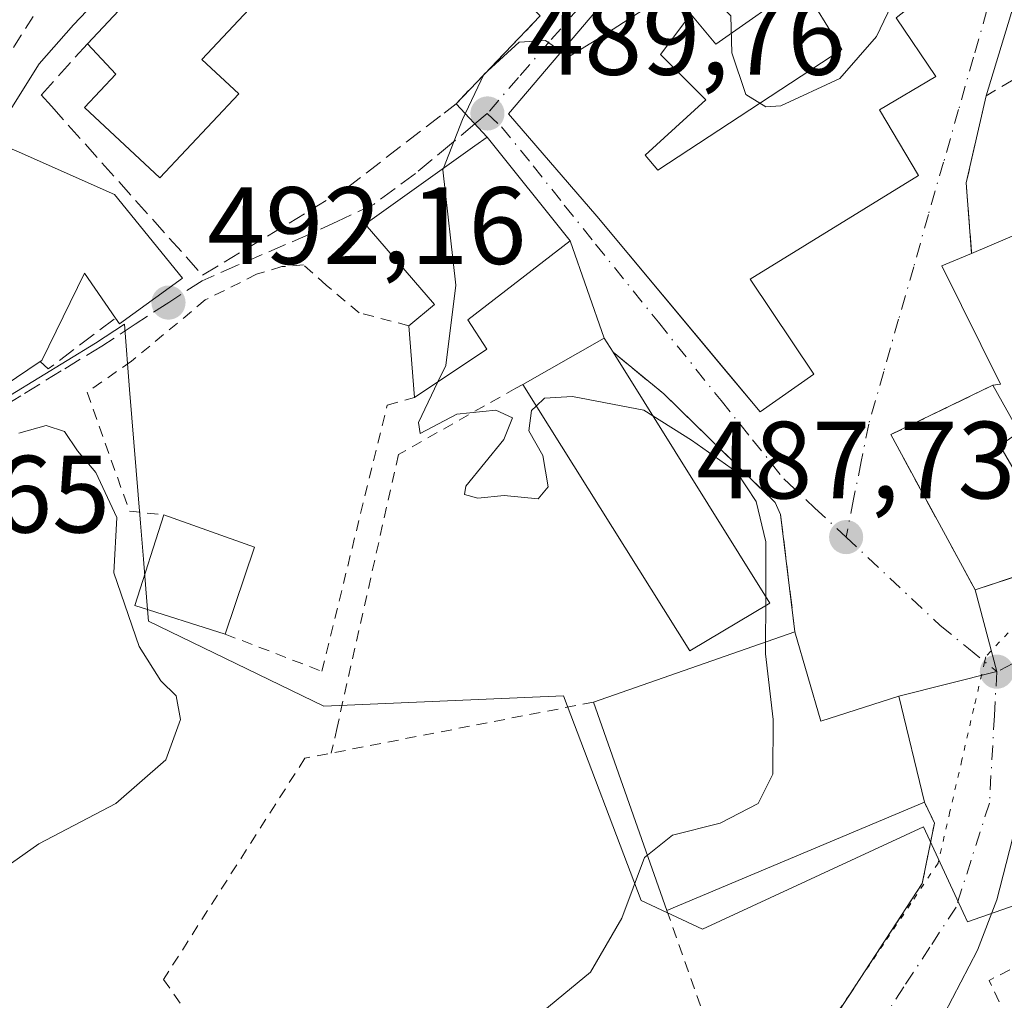
# Model space of a CAD drawing. Units: metres. Extents: x 614117 to 617582, y 4738630 to 4741001.
# Drawn here: x 614802 to 614892, y 4739312 to 4739401 of the extents above; entities that cross this region are included whole.
import ezdxf

# ---------------------------------------------------------------- set-up
doc = ezdxf.new("R2010")
doc.units = ezdxf.units.M
doc.header["$MEASUREMENT"] = 0
for name, pattern in [('DGN Style 2', [1.6480167562047852, 0.988810053722871, -0.6592067024819142]), ('DGN Style 3', [2.307223458686699, 1.648016756204785, -0.6592067024819142]), ('DGN Style 4', [2.6384748266838614, 1.318413404963828, -0.6592067024819142, 0.001648016756204785, -0.6592067024819142]), ('DGN Style 5', [1.1536117293433497, 0.4944050268614355, -0.6592067024819142])]:
    doc.linetypes.add(name, pattern=pattern)
for name, color, linetype, lineweight in [('Alambrada', 7, 'DGN Style 2', 0), ('Cultivos herbáceos CxS', 92, 'Continuous', 0), ('Curva de nivel normal', 30, 'Continuous', 0), ('Edificación Cxs', 1, 'Continuous', 13), ('Elemento construido', 1, 'Continuous', 0), ('Muro lineal', 1, 'DGN Style 3', 13), ('Núcleo urbano CxS', 7, 'Continuous', 0), ('Punto de cota en terreno', 7, 'Continuous', 0), ('Rótulo de punto de cota en terreno', 7, 'Continuous', 0), ('Senda', 7, 'DGN Style 3', 0), ('Senda no paivmentada conexión', 7, 'DGN Style 3', 0), ('Valla', 7, 'DGN Style 2', 0), ('Vía pecuaria eje', 92, 'DGN Style 5', 0), ('Vía urbana Cxs', 4, 'Continuous', 0), ('Vía urbana eje', 4, 'DGN Style 4', 0)]:
    doc.layers.add(name, color=color, linetype=linetype, lineweight=lineweight)
doc.styles.add('Style-Arial', font='txt')

# ---------------------------------------------------------------- blocks, each defined once
blk = doc.blocks.new('5PATER')
at = {"layer": 'Cultivos herbáceos CxS', "linetype": 'Continuous', "lineweight": 0}
h = blk.add_hatch(color=51, dxfattribs=at)
edge = h.paths.add_edge_path()
edge.add_ellipse((0, 0), major_axis=(-0.1095731443231308, -0.1110710700762829), ratio=0.9994222409660322, start_angle=0, end_angle=360)
blk = doc.blocks.new('*U21')
at = {"layer": 'Vía urbana Cxs', "color": 4, "linetype": 'Continuous', "lineweight": 0}
for points in [[(614893.2396, 4739404.0471, 490.3022000000056), (614890.2901, 4739394.3201, 489.9738000000071), (614888.4600999998, 4739386.360099999, 489.8258999999962), (614888.9401000004, 4739379.920100001, 491.2556000000041), (614886.2401000002, 4739378.790100001, 490.9671999999992), (614891.5701000001, 4739368.0001, 493.0476000000053), (614890.8701, 4739367.890100001, 492.4067000000068), (614881.5701000001, 4739363.390100001, 488.6633000000002), (614889.2600999996, 4739349.2301, 487.9523999999947), (614891.2500999998, 4739341.7601, 487.4655999999959), (614882.3000999996, 4739339.5101, 489.8856999999989), (614875.1801000005, 4739337.2501, 494.7173000000039), (614872.8201000001, 4739345.390100001, 490.874100000001), (614871.5100999996, 4739356.090100001, 489.4706000000006), (614871.0201000003, 4739357.190099999, 489.3405000000057), (614864.9493000006, 4739363.111600001, 490.8497000000062), (614862.2423, 4739365.7521, 490.7013000000007), (614860.8501000004, 4739367.110099999, 490.9293000000035), (614856.2100999998, 4739370.9101, 491.0957000000053), (614855.4101, 4739372.1801, 490.763300000006), (614852.2801000001, 4739381.0701, 492.3646000000008), (614844.7100999998, 4739390.550100001, 495.2042999999976), (614841.8800999997, 4739393.590100001, 494.0280000000057), (614849.5701000001, 4739401.610099999, 492.8476999999984)], [(614824.6787, 4739419.422300001, 495.2266999999993), (614806.9401000004, 4739400.800100001, 496.192200000005), (614803.8000999996, 4739397.2301, 495.2614999999933), (614800.2100999998, 4739391.540100001, 495.8920999999973)]]:
    blk.add_polyline3d(points, dxfattribs=at)
blk.add_polyline3d([(614888.1001000004, 4739414.0701, 494.1263999999938), (614880.5800999999, 4739423.0701, 494.9529000000039), (614875.7701000003, 4739419.5601, 496.4386999999988), (614860.3501000004, 4739408.790100001, 493.7476000000024), (614846.6700999998, 4739392.6801, 494.3542000000016), (614854.7301000003, 4739383.340100001, 494.534799999994), (614866.0037000002, 4739369.828400001, 494.7776000000013), (614869.6401000004, 4739365.470100001, 492.5062999999937), (614874.5301000001, 4739368.9001, 491.7546000000002), (614868.7401000002, 4739377.590100001, 494.1459000000032), (614884.1001000004, 4739387.030099999, 492.2642999999953), (614880.5301000001, 4739393.040100001, 494.7176000000036), (614885.6700999998, 4739396.0701, 492.139599999995), (614882.0701000001, 4739401.420100001, 498.3510999999999), (614888.5100999996, 4739406.5101, 493.7863000000071), (614884.7401000002, 4739411.6501, 497.4548000000068)], close=True, dxfattribs=at)
blk = doc.blocks.new('*U24')
at = {"layer": 'Vía urbana Cxs', "color": 4, "linetype": 'Continuous', "lineweight": 0}
for points in [[(614892.6732000001, 4739326.4923, 487.792300000001), (614891.2445, 4739320.936000001, 488.3898000000045), (614889.4982000003, 4739316.3322, 489.5666999999958), (614885.6881999997, 4739309.0297, 490.1030000000028), (614881.4018999999, 4739302.362199999, 488.7189999999973), (614878.0681999996, 4739297.917199999, 489.5774999999995), (614876.1632000003, 4739294.424699999, 489.954700000002), (614874.0911999998, 4739290.4937, 490.2378000000026), (614871.8466999996, 4739287.271700001, 490.4576999999991), (614870.1880999999, 4739284.890799999, 490.399900000004), (614868.8501000004, 4739282.970100001, 490.3739999999962), (614862.9928000001, 4739283.269400001, 490.8285999999935), (614861.0384999998, 4739283.3693, 490.9446999999927), (614850.2600999996, 4739283.920100001, 491.501099999994), (614849.1818000004, 4739285.239399999, 491.6315000000032), (614847.625, 4739286.1151, 491.7746000000043), (614843.0517999995, 4739286.601600001, 492.085699999996), (614818.5317000002, 4739287.769300001, 494.048299999995), (614789.7302999999, 4739289.326099999, 496.5320000000065)], [(614783.7949000001, 4739295.650699999, 496.5924999999989), (614805.2986000003, 4739294.483100001, 495.1331999999966), (614827.0943, 4739293.5101, 494.545100000003), (614843.1681000004, 4739292.407500001, 492.6137000000017), (614854.0470000004, 4739291.6613, 491.5595999999932), (614859.9375999998, 4739291.318200001, 491.070200000002), (614860.2401000002, 4739294.3301, 490.8264999999956), (614860.2401000002, 4739298.9301, 490.4103999999934), (614863.0000999998, 4739302.610099999, 490.4557999999961), (614867.6001000004, 4739301.690099999, 490.5679999999993), (614869.7100999998, 4739302.3201, 490.145399999994), (614870.9401000004, 4739303.5101, 489.8111999999965), (614874.0301000001, 4739306.5001, 489.2139000000025), (614884.4401000004, 4739322.420100001, 489.2072999999946), (614885.5500999996, 4739327.940099999, 489.4707999999956), (614884.6401000004, 4739329.840100001, 490.5114999999933), (614882.3000999996, 4739339.5101, 489.8856999999989), (614891.2500999998, 4739341.7601, 487.4655999999959), (614889.2600999996, 4739349.2301, 487.9523999999947), (614910.7500999998, 4739356.2601, 487.872000000003)]]:
    blk.add_polyline3d(points, dxfattribs=at)
blk = doc.blocks.new('*U25')
at = {"layer": 'Edificación Cxs', "color": 1, "linetype": 'Continuous', "lineweight": 13, "elevation": 498.3510999999999, "flags": 128}
for points in [[(614888.5100999996, 4739406.5101), (614882.0701000001, 4739401.420100001), (614885.6700999998, 4739396.0701), (614880.5301000001, 4739393.040100001), (614884.1001000004, 4739387.030099999), (614868.7401000002, 4739377.590100001), (614874.5301000001, 4739368.9001), (614869.6401000004, 4739365.470100001), (614854.7301000003, 4739383.340100001), (614846.6700999998, 4739392.6801), (614860.3501000004, 4739408.790100001), (614875.7701000003, 4739419.5601), (614880.5800999999, 4739423.0701), (614888.1001000004, 4739414.0701), (614884.7401000002, 4739411.6501)], [(614873.4200999998, 4739404.520099999), (614865.5900999998, 4739399.0101), (614863.3000999996, 4739401.770099999), (614860.5301000001, 4739398.090100001), (614864.6700999998, 4739393.950099999), (614859.1501000002, 4739388.890100001), (614860.3000999996, 4739387.5101), (614877.0900999998, 4739398.540100001)]]:
    blk.add_lwpolyline(points, close=True, dxfattribs=at)

msp = doc.modelspace()

# ---------------------------------------------------------------- linework, layer by layer
at = {"layer": 'Alambrada', "color": 7, "linetype": 'DGN Style 2', "lineweight": 0, "extrusion": (-0.03778210443340523, -0.007345309549003938, 0.9992590049692885), "elevation": -57549.46521542284, "flags": 128}
msp.add_lwpolyline([(-4534897.593318588, 1506908.108256576), (-4534897.593318588, 1506881.243781402)], dxfattribs=at)
at = {"layer": 'Alambrada', "color": 7, "linetype": 'DGN Style 2', "lineweight": 0, "extrusion": (0.1265298273177971, -0.1182848494734505, 0.9848852203094388), "elevation": -482302.6271117351, "flags": 128}
msp.add_lwpolyline([(3882015.180573311, 2745275.518615361), (3882013.181766558, 2745276.26222884), (3882005.702203778, 2745257.028735485)], dxfattribs=at)
at = {"layer": 'Alambrada', "color": 7, "linetype": 'DGN Style 2', "lineweight": 0}
for points in [[(614837.5500999996, 4739373.3301, 494.0525000000052), (614833.0201000003, 4739374.520099999, 492.4738000000071), (614830.0301000001, 4739377.040100001, 492.0771999999997), (614827.9401000004, 4739378.880100001, 492.7936999999947), (614825.9600999998, 4739378.720100001, 492.7709999999934), (614823.6700999998, 4739378.020099999, 492.5935999999929), (614818.9801000003, 4739375.6801, 492.9179000000004), (614812.2301000003, 4739370.0801, 493.3209000000061), (614808.1901000004, 4739367.2601, 493.8846000000049), (614812.0500999996, 4739356.4101, 495.1257999999943), (614815.1901000004, 4739356.0701, 494.6138999999966)], [(614847.9600999998, 4739367.970100001, 492.0540000000037), (614847.3300999999, 4739367.630100001, 491.8757000000041), (614836.6201, 4739361.5801, 491.3396000000066), (614831.0100999996, 4739336.6601, 492.2354999999953), (614830.6530999999, 4739335.0745, 491.9655000000057), (614830.4847999997, 4739334.3268, 491.8249999999971)], [(614820.8000999996, 4739345.1801, 494.5443999999989), (614829.6201, 4739341.800100001, 492.9608000000007), (614835.6001000004, 4739366.090100001, 492.2035999999935), (614838.0701000001, 4739366.770099999, 492.1671000000061)], [(614828.0689000003, 4739333.857100001, 492.272100000002), (614815.1700999998, 4739313.670100001, 492.581600000005), (614826.2001, 4739298.020099999, 494.8944000000047), (614860.2401000002, 4739294.3301, 490.8264999999956), (614860.2401000002, 4739298.9301, 490.4103999999934), (614863.0000999998, 4739302.610099999, 490.4557999999961), (614867.6001000004, 4739301.690099999, 490.5679999999993)]]:
    msp.add_polyline3d(points, dxfattribs=at)
at = {"layer": 'Curva de nivel normal', "color": 30, "linetype": 'Continuous', "lineweight": 0, "flags": 128}
for points, elevation in [([(614888.2423, 4739406.2985), (614884.5999999996, 4739405.3101), (614881.9699999997, 4739403.3201), (614880.2699999996, 4739399.7301), (614876.9299999997, 4739395.890100001), (614871.5300000003, 4739393.380100001), (614870.1600000003, 4739393.300100001), (614868.3300000001, 4739394.440099999), (614867.0700000003, 4739398.2401), (614866.9500000002, 4739401.620100001), (614864.6799999997, 4739403.840100001), (614862.2100000001, 4739403.840100001), (614859.4900000002, 4739402.4801), (614855.2800000003, 4739399.770099999), (614852.1399999997, 4739397.880100001), (614851.4787, 4739398.343)], 490), ([(614851.4787, 4739398.343), (614850.04, 4739399.350099999), (614847.6399999997, 4739399.220100001), (614844.4199999999, 4739396.2601), (614842.4699999997, 4739392.1501), (614840.7438000003, 4739387.714000001)], 490), ([(614840.7438000003, 4739387.714000001), (614840.6799999997, 4739387.550100001), (614841.8600000005, 4739377.020099999), (614840.9500000002, 4739369.710100001), (614840.2255999995, 4739368.2093)], 490), ([(614840.2255999995, 4739368.2093), (614838.4400000004, 4739364.5101), (614838.5999999996, 4739363.4801), (614841.9500000002, 4739365.2601), (614845.5, 4739365.610099999), (614847.0199999996, 4739364.920100001), (614846.2400000002, 4739362.940099999), (614842.7699999996, 4739358.6801), (614842.6399999997, 4739357.920100001), (614843.8499999996, 4739357.590100001), (614846.2800000003, 4739357.8301), (614849.3600000005, 4739357.520099999), (614850.2800000003, 4739358.620100001), (614849.7999999998, 4739361.4801), (614848.5300000003, 4739363.7301), (614848.7599999999, 4739365.590100001), (614849.1969999997, 4739366.001599999)], 490), ([(614849.1969999997, 4739366.001599999), (614849.9600000001, 4739366.720100001), (614852.5199999996, 4739366.860099999), (614859.0199999996, 4739365.620100001), (614859.8366, 4739365.1051)], 490), ([(614859.8366, 4739365.1051), (614863.3799999999, 4739362.870100001), (614867.5099999999, 4739359.960100001), (614869.2800000003, 4739357.300100001), (614870.1600000003, 4739353.610099999), (614870.1502, 4739348.596100001)], 490), ([(614801.9699999997, 4739363.5101), (614804.4400000004, 4739364.220100001), (614806.1200000001, 4739363.690099999), (614807.2999999998, 4739361.9001), (614808.9800000006, 4739359.920100001), (614810.9000000004, 4739355.8201), (614810.6399999997, 4739350.790100001), (614812.9400000004, 4739344.0601), (614814.9100000003, 4739340.9301), (614816.3200000003, 4739339.5601), (614816.7300000006, 4739337.390100001), (614815.3799999999, 4739333.720100001), (614810.7999999998, 4739329.7301), (614803.79, 4739326.0601), (614800.0199999996, 4739323.4001)], 495), ([(614870.1502, 4739348.596100001), (614870.1486000001, 4739347.804199999)], 490), ([(614870.1486000001, 4739347.804199999), (614870.1420999998, 4739344.4572)], 490), ([(614870.1420999998, 4739344.4572), (614870.1399999997, 4739343.4001), (614870.8200000003, 4739337.4001), (614870.8099999996, 4739332.4001), (614869.4500000002, 4739329.7301), (614865.9900000002, 4739327.920100001), (614861.6299999999, 4739326.840100001), (614859.3433999997, 4739325.0108)], 490), ([(614859.3433999997, 4739325.0108), (614859.0800000001, 4739324.800100001), (614857.0199999996, 4739319.2501), (614854.1399999997, 4739314.340100001), (614848.5800000001, 4739309.7301), (614847.9400000004, 4739306.9801), (614849.4800000006, 4739302.2601), (614852.9299999997, 4739299.040100001), (614856.4900000002, 4739297.940099999), (614861.7100000001, 4739297.7301), (614866.04, 4739296.770099999), (614870.2999999998, 4739294.3201), (614874.3899999997, 4739291.840100001), (614877.1200000001, 4739288.140100001), (614877.0499999998, 4739287.040100001), (614874.9699999997, 4739285.130100001), (614868.1900000004, 4739282.0001), (614862.0999999996, 4739278.020099999), (614859.1699999999, 4739274.200099999), (614857.4100000003, 4739268.1501), (614857.5199999996, 4739264.5601)], 490)]:
    msp.add_lwpolyline(points, dxfattribs=dict(at, elevation=elevation))
at = {"layer": 'Edificación Cxs', "color": 1, "linetype": 'Continuous', "lineweight": 13, "flags": 128}
for points, elevation in [([(614826.0401, 4739416.600099999), (614831.5900999998, 4739411.390100001), (614818.6801000005, 4739397.630100001), (614822.0301000001, 4739394.4901), (614814.8201000001, 4739386.8101), (614807.9501, 4739393.2501), (614810.8101000005, 4739396.300100001), (614808.2200999996, 4739399.050100001), (614822.0201000003, 4739413.7601), (614822.7401000002, 4739413.090100001)], 499.280700000003), ([(614873.4200999998, 4739404.520099999), (614877.0900999998, 4739398.540100001), (614860.3000999996, 4739387.5101), (614859.1501000002, 4739388.890100001), (614864.6700999998, 4739393.950099999), (614860.5301000001, 4739398.090100001), (614863.3000999996, 4739401.770099999), (614865.5900999998, 4739399.0101)], 497.851999999999), ([(614844.6901000004, 4739371.190099999), (614838.0701000001, 4739366.770099999), (614837.5500999996, 4739373.3301), (614839.9200999998, 4739375.2601), (614833.5701000001, 4739382.600099999), (614843.6001000004, 4739389.7501), (614844.7100999998, 4739390.550100001), (614852.2801000001, 4739381.0701), (614842.9600999998, 4739373.860099999)], 495.7535000000061), ([(614810.6901000004, 4739385.3101), (614816.8901000004, 4739377.6601), (614811.1401000004, 4739373.5101), (614810.7801000001, 4739374.030099999), (614807.9600999998, 4739378.130100001), (614804.0500999996, 4739370.170100001), (614803.8901000004, 4739370.0601), (614795.1401000004, 4739364.1501), (614791.5301000001, 4739367.190099999), (614790.1201, 4739368.390100001), (614792.8501000004, 4739374.470100001), (614800.4401000004, 4739389.840100001), (614801.9801000003, 4739389.1601)], 498.7550000000046), ([(614893.4401000004, 4739381.840100001), (614896.1901000004, 4739374.9901), (614899.0100999996, 4739376.670100001), (614900.2701000003, 4739373.460100001), (614897.7600999996, 4739372.050100001), (614902.8800999997, 4739362.870100001), (614893.9401000004, 4739358.2601), (614891.5301000001, 4739362.4001), (614893.2801000001, 4739363.630100001), (614890.8701, 4739367.890100001), (614891.5701000001, 4739368.0001), (614886.2401000002, 4739378.790100001), (614888.9401000004, 4739379.920100001)], 493.4713000000046), ([(614870.5100999996, 4739348.020099999), (614863.2301000003, 4739343.670100001), (614847.9600999998, 4739367.970100001), (614855.4101, 4739372.1801), (614856.2100999998, 4739370.9101)], 494.0963000000046), ([(614872.8201000001, 4739345.390100001), (614875.1801000005, 4739337.2501), (614882.3000999996, 4739339.5101), (614884.6401000004, 4739329.840100001), (614861.1201, 4739319.970100001), (614854.4200999998, 4739338.9801)], 494.7173000000038)]:
    msp.add_lwpolyline(points, close=True, dxfattribs=dict(at, elevation=elevation))
at = {"layer": 'Edificación Cxs', "color": 1, "linetype": 'Continuous', "lineweight": 13, "extrusion": (0.1590215209980587, 0.06784918229250503, 0.9849409344329753), "elevation": 419827.4844015985, "flags": 128}
msp.add_lwpolyline([(4117871.973644966, -2388867.089029191), (4117871.973644965, -2388872.056315919)], dxfattribs=at)
at = {"layer": 'Edificación Cxs', "color": 1, "linetype": 'Continuous', "lineweight": 13, "extrusion": (0.02176444355039939, -0.2745668261082717, 0.9613216771704316), "elevation": -1287418.15245802, "flags": 128}
msp.add_lwpolyline([(987422.2254456724, 4495239.18447265), (987422.2254456724, 4495246.029816554)], dxfattribs=at)
at = {"layer": 'Edificación Cxs', "color": 1, "linetype": 'Continuous', "lineweight": 13, "extrusion": (0.01802506399982048, 0.2637732476764536, 0.9644162850543425), "elevation": 1261675.700128726, "flags": 128}
msp.add_lwpolyline([(-290304.0776335907, -4600385.308034542), (-290311.223276646, -4600390.189867374), (-290312.1079993655, -4600388.932626162)], dxfattribs=at)
at = {"layer": 'Edificación Cxs', "color": 1, "linetype": 'Continuous', "lineweight": 13, "extrusion": (0.02904887912664697, 0.01939517307191545, 0.9993898087748324), "elevation": 110273.0623221245, "flags": 128}
msp.add_lwpolyline([(3600151.339353208, -3141086.388167022), (3600151.339353208, -3141078.423357216)], dxfattribs=at)
at = {"layer": 'Edificación Cxs', "color": 1, "linetype": 'Continuous', "lineweight": 13, "extrusion": (-0.01717784888798868, 0.02749657070380497, 0.9994742918690366), "elevation": 120245.3777831794, "flags": 128}
msp.add_lwpolyline([(-3032533.304436292, -3691743.196700186), (-3032533.304436292, -3691716.192837494)], dxfattribs=at)
at = {"layer": 'Edificación Cxs', "color": 1, "linetype": 'Continuous', "lineweight": 13, "extrusion": (0.1699719825036532, 0.1881089423571381, 0.9673285641234093), "elevation": 996500.4009026231, "flags": 128}
msp.add_lwpolyline([(2721194.866158195, -3800206.717173064), (2721197.35132696, -3800198.334996365), (2721224.972722138, -3800206.390579383)], dxfattribs=at)
at = {"layer": 'Edificación Cxs', "color": 1, "linetype": 'Continuous', "lineweight": 13, "extrusion": (0.2006215189506212, 0.09712903590287542, 0.9748420161844296), "elevation": 584156.4136125393, "flags": 128}
msp.add_lwpolyline([(3997801.399331145, -2552595.317101425), (3997807.361499907, -2552588.875559274), (3997813.64562891, -2552595.005298125)], dxfattribs=at)
at = {"layer": 'Edificación Cxs', "color": 1, "linetype": 'Continuous', "lineweight": 13, "extrusion": (0.05710187297717655, -0.02031972560182214, 0.998161552482345), "elevation": -60701.61140592993, "flags": 128}
msp.add_lwpolyline([(4671195.825585653, 1007838.675194705), (4671195.825585653, 1007829.859749368)], dxfattribs=at)
at = {"layer": 'Edificación Cxs', "color": 1, "linetype": 'Continuous', "lineweight": 13, "extrusion": (0.01771071065471067, 0.05247128454865625, 0.9984653699682925), "elevation": 260062.2282717101, "flags": 128}
msp.add_lwpolyline([(933135.9008201179, -4679861.235210453), (933135.9008201181, -4679852.842234874)], dxfattribs=at)
at = {"layer": 'Edificación Cxs', "color": 1, "linetype": 'Continuous', "lineweight": 13, "extrusion": (0.1169615885814072, 0.0407458577652452, 0.992300237766518), "elevation": 265512.2894659544, "flags": 128}
msp.add_lwpolyline([(4273261.394171553, -2123233.489465599), (4273261.394171553, -2123253.12521677)], dxfattribs=at)
at = {"layer": 'Edificación Cxs', "color": 1, "linetype": 'Continuous', "lineweight": 13, "extrusion": (-0.01029564367998882, 0.02921196811091953, 0.9995202152234347), "elevation": 132608.1665483464, "flags": 128}
msp.add_lwpolyline([(-2155271.161186315, -4263382.403197034), (-2155271.161186315, -4263402.569015271)], dxfattribs=at)
at = {"layer": 'Edificación Cxs', "color": 1, "linetype": 'Continuous', "lineweight": 13, "extrusion": (0.1225111339138001, 0.05141092226238195, 0.9911346725542832), "elevation": 319469.6954249348, "flags": 128}
msp.add_lwpolyline([(4132203.164314059, -2379530.797664261), (4132203.164314059, -2379505.06250876)], dxfattribs=at)
at = {"layer": 'Edificación Cxs', "color": 1, "linetype": 'Continuous', "lineweight": 13}
for points in [[(614888.5100999996, 4739406.5101, 493.7863000000071), (614882.0701000001, 4739401.420100001, 498.3510999999999), (614885.6700999998, 4739396.0701, 492.139599999995), (614880.5301000001, 4739393.040100001, 494.7176000000036), (614884.1001000004, 4739387.030099999, 492.2642999999953), (614868.7401000002, 4739377.590100001, 494.1459000000032), (614874.5301000001, 4739368.9001, 491.7546000000002), (614869.6401000004, 4739365.470100001, 492.5062999999937), (614854.7301000003, 4739383.340100001, 494.534799999994), (614846.6700999998, 4739392.6801, 494.3542000000016), (614860.3501000004, 4739408.790100001, 493.7476000000024), (614875.7701000003, 4739419.5601, 496.4386999999988), (614880.5800999999, 4739423.0701, 494.9529000000039), (614888.1001000004, 4739414.0701, 494.1263999999938), (614884.7401000002, 4739411.6501, 497.4548000000068), (614888.5100999996, 4739406.5101, 493.7863000000071)], [(614826.0401, 4739416.600099999, 496.6808000000019), (614831.5900999998, 4739411.390100001, 497.5581999999995), (614818.6801000005, 4739397.630100001, 498.5758999999962), (614822.0301000001, 4739394.4901, 496.3588000000018), (614814.8201000001, 4739386.8101, 495.8233000000037), (614807.9501, 4739393.2501, 496.2661999999983), (614810.8101000005, 4739396.300100001, 499.280700000003), (614808.2200999996, 4739399.050100001, 497.6778000000049)], [(614808.2200999996, 4739399.050100001, 497.6778000000049), (614822.0201000003, 4739413.7601, 497.6010999999999), (614822.7401000002, 4739413.090100001, 498.4425000000047), (614826.0401, 4739416.600099999, 496.6808000000019)], [(614873.4200999998, 4739404.520099999, 495.6108999999997), (614865.5900999998, 4739399.0101, 493.7437000000064), (614863.3000999996, 4739401.770099999, 494.7378000000026), (614860.5301000001, 4739398.090100001, 494.4514999999956), (614864.6700999998, 4739393.950099999, 493.9149999999936), (614859.1501000002, 4739388.890100001, 495.8304000000062), (614860.3000999996, 4739387.5101, 496.0899999999965), (614877.0900999998, 4739398.540100001, 497.851999999999), (614873.4200999998, 4739404.520099999, 495.6108999999997)], [(614873.4200999998, 4739404.520099999, 495.6108999999997), (614865.5900999998, 4739399.0101, 493.7437000000064), (614863.3000999996, 4739401.770099999, 494.7378000000026), (614860.5301000001, 4739398.090100001, 494.4514999999956), (614864.6700999998, 4739393.950099999, 493.9149999999936), (614859.1501000002, 4739388.890100001, 495.8304000000062), (614860.3000999996, 4739387.5101, 496.0899999999965), (614877.0900999998, 4739398.540100001, 497.851999999999), (614873.4200999998, 4739404.520099999, 495.6108999999997)], [(614837.5500999996, 4739373.3301, 494.0525000000052), (614839.9200999998, 4739375.2601, 495.0840000000026), (614833.5701000001, 4739382.600099999, 495.4135999999999), (614843.6001000004, 4739389.7501, 495.7535000000062), (614844.7100999998, 4739390.550100001, 495.2042999999976), (614852.2801000001, 4739381.0701, 492.3646000000008), (614842.9600999998, 4739373.860099999, 493.8395000000019), (614844.6901000004, 4739371.190099999, 491.8889000000054)], [(614803.8901000004, 4739370.0601, 496.1059999999998), (614795.1401000004, 4739364.1501, 495.9342999999935), (614791.5301000001, 4739367.190099999, 497.4493999999977), (614790.1201, 4739368.390100001, 497.1699999999983), (614792.8501000004, 4739374.470100001, 498.188599999994), (614800.4401000004, 4739389.840100001, 497.4078000000009), (614801.9801000003, 4739389.1601, 498.7550000000047), (614810.6901000004, 4739385.3101, 497.1239999999962)], [(614810.6901000004, 4739385.3101, 497.1239999999962), (614816.8901000004, 4739377.6601, 493.7581000000064), (614811.1401000004, 4739373.5101, 494.2158000000054), (614810.7801000001, 4739374.030099999, 494.5899000000064)], [(614890.8701, 4739367.890100001, 492.4067000000068), (614891.5701000001, 4739368.0001, 493.0476000000053), (614886.2401000002, 4739378.790100001, 490.9671999999992), (614888.9401000004, 4739379.920100001, 491.2556000000041)], [(614810.7801000001, 4739374.030099999, 494.5899000000064), (614807.9600999998, 4739378.130100001, 497.5561000000016), (614804.0500999996, 4739370.170100001, 496.0887999999978), (614803.8901000004, 4739370.0601, 496.1059999999998)], [(614900.2701000003, 4739373.460100001, 492.4388000000035), (614897.7600999996, 4739372.050100001, 492.6677999999956), (614902.8800999997, 4739362.870100001, 490.6477000000014), (614893.9401000004, 4739358.2601, 490.0475000000006), (614891.5301000001, 4739362.4001, 492.2529000000068), (614893.2801000001, 4739363.630100001, 493.4713000000047), (614890.8701, 4739367.890100001, 492.4067000000068)], [(614872.8201000001, 4739345.390100001, 490.874100000001), (614875.1801000005, 4739337.2501, 494.7173000000039), (614882.3000999996, 4739339.5101, 489.8856999999989), (614884.6401000004, 4739329.840100001, 490.5114999999933)]]:
    msp.add_polyline3d(points, dxfattribs=at)
msp.add_3dface([(614823.4801000003, 4739353.120100001, 495.9802000000054), (614820.8000999996, 4739345.1801, 495.9802000000054), (614812.5500999996, 4739347.8101, 495.9802000000054), (614815.1901000004, 4739356.0701, 495.9802000000054)], dxfattribs=at)
at = {"layer": 'Elemento construido', "color": 1, "linetype": 'Continuous', "lineweight": 0}
msp.add_polyline3d([(614849.2100999998, 4739427.4101, 495.9235999999946), (614840.8501000004, 4739433.710100001, 495.4165000000066), (614840.2301000003, 4739433.840100001, 495.3105999999971), (614839.3300999999, 4739433.850099999, 495.2406000000047), (614828.4200999998, 4739423.350099999, 496.4640999999974), (614806.9401000004, 4739400.800100001, 496.192200000005), (614803.8000999996, 4739397.2301, 495.2614999999933), (614800.2100999998, 4739391.540100001, 495.8920999999973), (614788.2100999998, 4739366.670100001, 496.5769), (614780.1001000004, 4739349.470100001, 497.0541999999987), (614769.7100999998, 4739325.0601, 498.3702000000048), (614766.8000999996, 4739319.2501, 498.7121999999945), (614762.9600999998, 4739312.710100001, 498.8095999999932)], dxfattribs=at)
at = {"layer": 'Muro lineal', "color": 1, "linetype": 'DGN Style 3', "lineweight": 13, "extrusion": (0.4159766236546948, -0.4124222345909074, 0.8104760014879422), "elevation": -1698475.462318921, "flags": 128}
msp.add_lwpolyline([(3798451.530233592, 2350863.609897894), (3798451.561310756, 2350862.379555382), (3798459.200483455, 2350861.021688815)], dxfattribs=at)
at = {"layer": 'Muro lineal', "color": 1, "linetype": 'DGN Style 3', "lineweight": 13}
for points in [[(614808.2200999996, 4739399.050100001, 497.6778000000049), (614804.0000999998, 4739394.390100001, 495.5032000000065), (614804.9301000005, 4739393.360099999, 495.6928000000044), (614818.7301000003, 4739377.9301, 493.2776000000013), (614831.8501000004, 4739385.850099999, 496.1983000000037), (614840.7801000001, 4739392.7401, 494.6661000000022), (614841.8800999997, 4739393.590100001, 494.0280000000057), (614849.5701000001, 4739401.610099999, 492.8476999999984), (614848.1401000004, 4739403.0601, 492.7832999999956)], [(614910.8000999996, 4739394.1501, 490.1882999999943), (614901.0701000001, 4739400.6801, 490.1505999999936), (614890.2901, 4739394.3201, 489.9738000000071), (614888.4600999998, 4739386.360099999, 489.8258999999962), (614888.9401000004, 4739379.920100001, 491.2556000000041)], [(614856.2100999998, 4739370.9101, 491.0957000000053), (614860.8501000004, 4739367.110099999, 490.9293000000035), (614871.0201000003, 4739357.190099999, 489.3405000000057), (614871.5100999996, 4739356.090100001, 489.4706000000006), (614872.8201000001, 4739345.390100001, 490.874100000001)], [(614890.8701, 4739367.890100001, 492.4067000000068), (614881.5701000001, 4739363.390100001, 488.6633000000002), (614889.2600999996, 4739349.2301, 487.9523999999947), (614910.7500999998, 4739356.2601, 487.872000000003)]]:
    msp.add_polyline3d(points, dxfattribs=at)
at = {"layer": 'Núcleo urbano CxS', "color": 7, "linetype": 'Continuous', "lineweight": 0}
for points in [[(614973.9883000003, 4739336.298699999, 484.6230999999971), (614932.3485000003, 4739306.6965, 486.3255000000063), (614921.8914999999, 4739306.323899999, 486.5133999999962), (614913.0809000004, 4739311.382300001, 486.8506000000052), (614908.0755000003, 4739325.738700001, 486.8525999999983), (614888.5664999997, 4739318.939099999, 487.6267999999982), (614888.1731000004, 4739319.783100001, 487.6382000000012), (614884.5525000002, 4739327.6063, 488.0482000000048), (614864.3919000002, 4739318.271500001, 489.6119000000036), (614858.7884999998, 4739320.884500001, 490.1404999999941), (614851.6939000003, 4739339.554099999, 490.3246999999974), (614829.7931000004, 4739338.624299999, 491.9853000000003), (614813.7978999997, 4739346.365900001, 494.8589999999967), (614813.6505000005, 4739348.1679, 494.7649999999995), (614813.3349000001, 4739352.013900001, 494.7572999999975), (614813.0689000003, 4739355.303300001, 494.2764000000025), (614812.0733000003, 4739367.517300001, 492.8720999999932), (614811.5899, 4739373.456300001, 493.0375000000058), (614808.9562999997, 4739371.736300001, 493.2823999999965), (614783.0614999998, 4739355.905099999, 496.2801999999938), (614777.0324999997, 4739351.247500001, 496.9238000000041)], [(614973.9883000003, 4739336.298699999, 484.6230999999971), (614932.3485000003, 4739306.6965, 486.3255000000063), (614921.8914999999, 4739306.323899999, 486.5133999999962), (614913.0809000004, 4739311.382300001, 486.8506000000052), (614908.0755000003, 4739325.738700001, 486.8525999999983), (614888.5664999997, 4739318.939099999, 487.6267999999982), (614888.1731000004, 4739319.783100001, 487.6382000000012), (614884.5525000002, 4739327.6063, 488.0482000000048), (614864.3919000002, 4739318.271500001, 489.6119000000036), (614858.7884999998, 4739320.884500001, 490.1404999999941), (614851.6939000003, 4739339.554099999, 490.3246999999974), (614829.7931000004, 4739338.624299999, 491.9853000000003), (614813.7978999997, 4739346.365900001, 494.8589999999967), (614813.6505000005, 4739348.1679, 494.7649999999995), (614813.3349000001, 4739352.013900001, 494.7572999999975), (614813.0689000003, 4739355.303300001, 494.2764000000025), (614812.0733000003, 4739367.517300001, 492.8720999999932), (614811.5899, 4739373.456300001, 493.0375000000058), (614808.9562999997, 4739371.736300001, 493.2823999999965), (614783.0614999998, 4739355.905099999, 496.2801999999938), (614777.0324999997, 4739351.247500001, 496.9238000000041)], [(614908.0755000003, 4739325.738700001, 486.8525999999983), (614888.5664999997, 4739318.939099999, 487.6267999999982), (614888.1731000004, 4739319.783100001, 487.6382000000012), (614884.5525000002, 4739327.6063, 488.0482000000048), (614864.3919000002, 4739318.271500001, 489.6119000000036), (614858.7884999998, 4739320.884500001, 490.1404999999941), (614851.6939000003, 4739339.554099999, 490.3246999999974), (614829.7931000004, 4739338.624299999, 491.9853000000003), (614813.7978999997, 4739346.365900001, 494.8589999999967), (614813.6505000005, 4739348.1679, 494.7649999999995), (614813.3349000001, 4739352.013900001, 494.7572999999975), (614813.0689000003, 4739355.303300001, 494.2764000000025), (614812.0733000003, 4739367.517300001, 492.8720999999932), (614811.5899, 4739373.456300001, 493.0375000000058), (614808.9562999997, 4739371.736300001, 493.2823999999965), (614783.0614999998, 4739355.905099999, 496.2801999999938)], [(614783.0614999998, 4739355.905099999, 496.2801999999938), (614808.9562999997, 4739371.736300001, 493.2823999999965), (614811.5899, 4739373.456300001, 493.0375000000058), (614812.0733000003, 4739367.517300001, 492.8720999999932), (614813.0689000003, 4739355.303300001, 494.2764000000025), (614813.3349000001, 4739352.013900001, 494.7572999999975), (614813.6505000005, 4739348.1679, 494.7649999999995), (614813.7978999997, 4739346.365900001, 494.8589999999967), (614829.7931000004, 4739338.624299999, 491.9853000000003), (614851.6939000003, 4739339.554099999, 490.3246999999974), (614858.7884999998, 4739320.884500001, 490.1404999999941), (614864.3919000002, 4739318.271500001, 489.6119000000036), (614884.5525000002, 4739327.6063, 488.0482000000048), (614888.1731000004, 4739319.783100001, 487.6382000000012), (614888.5664999997, 4739318.939099999, 487.6267999999982), (614908.0755000003, 4739325.738700001, 486.8525999999983), (614913.0809000004, 4739311.382300001, 486.8506000000052), (614921.8914999999, 4739306.323899999, 486.5133999999962), (614932.3485000003, 4739306.6965, 486.3255000000063), (614973.9883000003, 4739336.298699999, 484.6230999999971), (614977.7074999996, 4739331.035300001, 484.3141999999935), (614983.1675000006, 4739324.465299999, 484.0152999999991), (614988.0538999997, 4739321.663699999, 483.8185999999987), (614995.8119000001, 4739319.070900001, 483.5445999999939)]]:
    msp.add_polyline3d(points, dxfattribs=at)
at = {"layer": 'Senda', "color": 7, "linetype": 'DGN Style 3', "lineweight": 0}
msp.add_polyline3d([(614843.5979000004, 4739391.744899999, 494.7473999999929), (614841.4600999998, 4739389.960100001, 495.9073000000063), (614838.1700999998, 4739387.220100001, 496.8831000000064), (614834.3901000004, 4739384.4301, 496.2620000000024), (614831.0100999996, 4739382.8301, 494.8181999999942), (614828.4200999998, 4739381.640100001, 494.1055000000051), (614821.9200999998, 4739378.840100001, 492.9885000000068), (614818.6901000004, 4739377.440099999, 493.1906000000017), (614815.6401000004, 4739375.460100001, 493.7556999999942), (614812.5800999999, 4739373.470100001, 493.8380000000034), (614809.5301000001, 4739371.470100001, 493.969299999997), (614805.8300999999, 4739369.210100001, 494.8194999999978), (614802.1401000004, 4739366.940099999, 494.8932999999961), (614798.4401000004, 4739364.6801, 495.6882000000041), (614794.7301000003, 4739362.4301, 495.215200000006), (614791.0301000001, 4739360.1601, 495.6070999999939), (614787.3300999999, 4739357.9001, 495.9486999999936), (614783.6401000004, 4739355.640100001, 496.4204000000027), (614782.6486999998, 4739354.875200001, 496.5672999999952)], dxfattribs=at)
at = {"layer": 'Senda no paivmentada conexión', "color": 7, "linetype": 'DGN Style 3', "lineweight": 0, "extrusion": (0.221239893145825, 0.1846987696688288, 0.9575694617956679), "elevation": 1011861.511163967, "flags": 128}
msp.add_lwpolyline([(3244182.180340555, -3360252.31499463), (3244182.180340555, -3360250.77475858)], dxfattribs=at)
at = {"layer": 'Valla', "color": 7, "linetype": 'DGN Style 2', "lineweight": 0}
msp.add_polyline3d([(614861.1201, 4739319.970100001, 493.9306999999972), (614867.6001000004, 4739301.690099999, 490.5679999999993), (614869.7100999998, 4739302.3201, 490.145399999994), (614870.9401000004, 4739303.5101, 489.8111999999965), (614874.0301000001, 4739306.5001, 489.2139000000025), (614884.4401000004, 4739322.420100001, 489.2072999999946), (614885.5500999996, 4739327.940099999, 489.4707999999956), (614884.6401000004, 4739329.840100001, 490.5114999999933)], dxfattribs=at)
at = {"layer": 'Vía pecuaria eje', "color": 92, "linetype": 'DGN Style 5', "lineweight": 0}
msp.add_polyline3d([(614893.0746999999, 4739346.154999999, 487.6916000000056), (614890.2366000004, 4739343.1237, 487.4869999999937), (614890.1319000004, 4739342.670399999, 487.4639000000025), (614889.1485000001, 4739338.4147, 487.4775999999983), (614888.0603999998, 4739333.705800001, 487.659799999994), (614886.9722999996, 4739328.9968, 488.3742000000057), (614885.8842000002, 4739324.287799999, 488.8659000000043), (614883.3929000003, 4739320.5943, 489.1637999999948), (614880.9014999997, 4739316.900900001, 488.9407999999967), (614878.4101999998, 4739313.207400001, 489.8983000000007), (614875.9188000001, 4739309.513900001, 489.3714999999939)], dxfattribs=at)
at = {"layer": 'Vía urbana Cxs', "color": 4, "linetype": 'Continuous', "lineweight": 0, "extrusion": (0.0525122155609919, 0.09593528395739168, 0.994001452971217), "elevation": 487452.8437456308, "flags": 128}
msp.add_lwpolyline([(1736275.652105026, -4425790.208369698), (1736272.757312709, -4425801.000486521), (1736274.707905018, -4425801.58933031)], dxfattribs=at)
at = {"layer": 'Vía urbana Cxs', "color": 4, "linetype": 'Continuous', "lineweight": 0, "extrusion": (-0.6150120067556151, 0.1269310437594669, 0.7782343745148781), "elevation": 223792.6710428105, "flags": 128}
msp.add_lwpolyline([(-4765855.601675713, -276561.1228887588), (-4765847.436082955, -276561.3584080894), (-4765841.226031506, -276559.0817212258)], dxfattribs=at)
at = {"layer": 'Vía urbana Cxs', "color": 4, "linetype": 'Continuous', "lineweight": 0, "extrusion": (-0.1856729023154114, 0.1994507501336298, 0.9621564174378843), "elevation": 831591.4625913247, "flags": 128}
msp.add_lwpolyline([(-3679324.346876554, -2934430.956585807), (-3679324.346876553, -2934435.273318563)], dxfattribs=at)
at = {"layer": 'Vía urbana Cxs', "color": 4, "linetype": 'Continuous', "lineweight": 0, "extrusion": (0.1422165645799247, -0.178099475861986, 0.9736811723848675), "elevation": -756159.699354104, "flags": 128}
msp.add_lwpolyline([(3437796.631936944, 3232576.885845873), (3437796.631936944, 3232589.345348115)], dxfattribs=at)
at = {"layer": 'Vía urbana Cxs', "color": 4, "linetype": 'Continuous', "lineweight": 0, "extrusion": (0.05562663687058077, -0.1579938664015879, 0.9858720076409238), "elevation": -714105.5666247297, "flags": 128}
msp.add_lwpolyline([(2153897.633922228, 4206004.553015067), (2153897.633922228, 4206014.112992144)], dxfattribs=at)
at = {"layer": 'Vía urbana Cxs', "color": 4, "linetype": 'Continuous', "lineweight": 0, "extrusion": (-0.1152424201629202, 0.1829473419423502, 0.9763449465589616), "elevation": 796677.2715825391, "flags": 128}
msp.add_lwpolyline([(-3046280.217676829, -3595158.853807472), (-3046280.217676829, -3595160.391139498)], dxfattribs=at)
at = {"layer": 'Vía urbana Cxs', "color": 4, "linetype": 'Continuous', "lineweight": 0, "extrusion": (-0.2811373698031051, -0.1998039336636676, 0.9386373993149415), "elevation": -1119350.95811282, "flags": 128}
msp.add_lwpolyline([(-3506919.033594571, 3047666.541256056), (-3506920.753075262, 3047655.687849692), (-3506904.756239197, 3047653.626705656)], dxfattribs=at)
at = {"layer": 'Vía urbana Cxs', "color": 4, "linetype": 'Continuous', "lineweight": 0, "extrusion": (0.003379590206525635, 0.001105561616988642, 0.9999936780317898), "elevation": 7805.665635015421, "flags": 128}
msp.add_lwpolyline([(614884.0994867217, 4739343.496826931), (614905.5896357151, 4739350.526831226)], dxfattribs=at)
at = {"layer": 'Vía urbana Cxs', "color": 4, "linetype": 'Continuous', "lineweight": 0, "extrusion": (0.2595662566704011, 0.006215731141607421, 0.9657052982584754), "elevation": 189534.2423294531, "flags": 128}
msp.add_lwpolyline([(4723270.656591399, -703072.7136652268), (4723263.141092186, -703074.5885641099), (4723261.105997737, -703065.2676052215)], dxfattribs=at)
msp.add_lwpolyline([(4723270.656591399, -703072.7136652268), (4723263.141092186, -703074.5885641099), (4723261.105997737, -703065.2676052215)], dxfattribs=at)
at = {"layer": 'Vía urbana Cxs', "color": 4, "linetype": 'Continuous', "lineweight": 0, "extrusion": (0.3816307274021565, 0.4827879784991837, 0.7882092080908294), "elevation": 2523140.253376016, "flags": 128}
msp.add_lwpolyline([(2456616.298823173, -3230823.284723123), (2456620.48298645, -3230815.433663563), (2456627.382243566, -3230821.678632538)], dxfattribs=at)
at = {"layer": 'Vía urbana Cxs', "color": 4, "linetype": 'Continuous', "lineweight": 0, "extrusion": (-0.0147647735018475, 0.06101511098506403, 0.9980276337331143), "elevation": 280581.6477793497, "flags": 128}
msp.add_lwpolyline([(-1712313.085027341, -4452930.330947061), (-1712313.085027341, -4452940.299704538)], dxfattribs=at)
at = {"layer": 'Vía urbana Cxs', "color": 4, "linetype": 'Continuous', "lineweight": 0}
for points in [[(614849.2100999998, 4739427.4101, 495.9235999999946), (614840.8501000004, 4739433.710100001, 495.4165000000066), (614840.2301000003, 4739433.840100001, 495.3105999999971), (614839.3300999999, 4739433.850099999, 495.2406000000047), (614828.4200999998, 4739423.350099999, 496.4640999999974), (614824.6787, 4739419.422300001, 495.2266999999993), (614806.9401000004, 4739400.800100001, 496.192200000005), (614803.8000999996, 4739397.2301, 495.2614999999933), (614800.2100999998, 4739391.540100001, 495.8920999999973), (614788.2100999998, 4739366.670100001, 496.5769), (614782.6486999998, 4739354.875200001, 496.5672999999952), (614780.1001000004, 4739349.470100001, 497.0541999999987), (614769.7100999998, 4739325.0601, 498.3702000000048), (614766.8000999996, 4739319.2501, 498.7121999999945), (614762.9600999998, 4739312.710100001, 498.8095999999932)], [(614888.1001000004, 4739414.0701, 494.1263999999938), (614880.5800999999, 4739423.0701, 494.9529000000039), (614875.7701000003, 4739419.5601, 496.4386999999988), (614860.3501000004, 4739408.790100001, 493.7476000000024), (614846.6700999998, 4739392.6801, 494.3542000000016), (614854.7301000003, 4739383.340100001, 494.534799999994), (614866.0037000002, 4739369.828400001, 494.7776000000013), (614869.6401000004, 4739365.470100001, 492.5062999999937), (614874.5301000001, 4739368.9001, 491.7546000000002), (614868.7401000002, 4739377.590100001, 494.1459000000032), (614884.1001000004, 4739387.030099999, 492.2642999999953), (614880.5301000001, 4739393.040100001, 494.7176000000036), (614885.6700999998, 4739396.0701, 492.139599999995), (614882.0701000001, 4739401.420100001, 498.3510999999999), (614888.5100999996, 4739406.5101, 493.7863000000071)], [(614893.2396, 4739404.0471, 490.3022000000056), (614890.2901, 4739394.3201, 489.9738000000071)], [(614888.9401000004, 4739379.920100001, 491.2556000000041), (614886.2401000002, 4739378.790100001, 490.9671999999992), (614891.5701000001, 4739368.0001, 493.0476000000053), (614890.8701, 4739367.890100001, 492.4067000000068)], [(614872.8201000001, 4739345.390100001, 490.874100000001), (614871.5100999996, 4739356.090100001, 489.4706000000006), (614871.0201000003, 4739357.190099999, 489.3405000000057), (614864.9493000006, 4739363.111600001, 490.8497000000062), (614862.2423, 4739365.7521, 490.7013000000007), (614860.8501000004, 4739367.110099999, 490.9293000000035), (614856.2100999998, 4739370.9101, 491.0957000000053)], [(614902.7100999998, 4739339.140100001, 493.0556999999972), (614897.4357000003, 4739338.239800001, 489.6006000000052), (614894.7369999997, 4739334.905999999, 487.9686999999976), (614893.4670000002, 4739330.460999999, 487.6248999999953), (614892.6732000001, 4739326.4923, 487.792300000001), (614891.2445, 4739320.936000001, 488.3898000000045), (614889.4982000003, 4739316.3322, 489.5666999999958), (614885.6881999997, 4739309.0297, 490.1030000000028), (614881.4018999999, 4739302.362199999, 488.7189999999973), (614878.0681999996, 4739297.917199999, 489.5774999999995), (614876.1632000003, 4739294.424699999, 489.954700000002), (614874.0911999998, 4739290.4937, 490.2378000000026)], [(614867.6001000004, 4739301.690099999, 490.5679999999993), (614869.7100999998, 4739302.3201, 490.145399999994), (614870.9401000004, 4739303.5101, 489.8111999999965), (614874.0301000001, 4739306.5001, 489.2139000000025), (614884.4401000004, 4739322.420100001, 489.2072999999946), (614885.5500999996, 4739327.940099999, 489.4707999999956), (614884.6401000004, 4739329.840100001, 490.5114999999933)]]:
    msp.add_polyline3d(points, dxfattribs=at)
at = {"layer": 'Vía urbana eje', "color": 4, "linetype": 'DGN Style 4', "lineweight": 0}
for points in [[(614865.4600999998, 4739417.090100001, 492.8635999999969), (614861.7100999998, 4739412.300100001, 492.4216000000015), (614858.8701, 4739409.020099999, 492.9760999999999), (614853.2301000003, 4739402.5001, 493.1505000000034), (614850.3901000004, 4739399.2301, 493.7140999999974), (614847.5701000001, 4739395.970100001, 492.8478999999934), (614844.7301000003, 4739392.690099999, 494.3034999999945)], [(614894.8000999996, 4739416.940099999, 490.9449000000022), (614894.0100999996, 4739414.5601, 490.7611999999936), (614893.2100999998, 4739412.1801, 490.6330000000017), (614891.8501000004, 4739407.4001, 491.1186000000016), (614889.1201, 4739397.8301, 490.4747000000062), (614887.7600999996, 4739393.050100001, 489.9247999999934), (614886.3901000004, 4739388.2601, 490.6674999999959), (614885.0100999996, 4739383.4901, 490.4744999999967), (614883.6601, 4739378.710100001, 489.8113000000012), (614882.2801000001, 4739373.9301, 488.804099999994), (614880.9200999998, 4739369.1501, 488.6925999999949), (614879.5500999996, 4739364.360099999, 488.5766000000004), (614878.8701, 4739360.9301, 488.3515000000043), (614878.1700999998, 4739357.4901, 488.1380000000063), (614877.4801000003, 4739354.040100001, 488.0546999999933)], [(614808.2301000003, 4739409.2501, 494.2528000000021), (614806.4801000003, 4739406.520099999, 494.2057000000059), (614804.7301000003, 4739403.860099999, 494.5630999999995), (614802.1700999998, 4739399.840100001, 494.260500000004), (614799.5800999999, 4739395.800100001, 494.6711000000069), (614797.0100999996, 4739391.7601, 495.1450999999943), (614794.9200999998, 4739387.5801, 496.0831000000035), (614792.8501000004, 4739383.4101, 495.672000000006), (614788.6700999998, 4739375.050100001, 496.2054999999964), (614786.6001000004, 4739370.860099999, 496.0357999999979), (614784.5100999996, 4739366.690099999, 496.2657999999938), (614781.0500999996, 4739358.8101, 496.3601000000053), (614779.3300999999, 4739354.860099999, 496.6613999999972), (614777.6001000004, 4739350.9301, 496.8932000000059)], [(614844.7301000003, 4739392.690099999, 494.3034999999945), (614846.0301000001, 4739391.4901, 494.7388000000064), (614848.9101, 4739387.920100001, 495.4830999999977), (614851.7600999996, 4739384.340100001, 494.4260000000068), (614854.6201, 4739380.770099999, 493.0270000000019), (614860.3501000004, 4739373.640100001, 492.2403999999952), (614866.0701000001, 4739366.5001, 493.1002000000008), (614868.9401000004, 4739362.9301, 489.9492000000028), (614871.8000999996, 4739359.350099999, 488.949099999998), (614874.6401000004, 4739356.690099999, 488.5705000000017), (614877.4801000003, 4739354.040100001, 488.0546999999933)], [(614953.0800999999, 4739370.3101, 488.8847999999998), (614949.0100999996, 4739368.4801, 488.4294999999984), (614944.9401000004, 4739366.6601, 488.8203999999969), (614931.3501000004, 4739360.800100001, 490.793399999995), (614926.8000999996, 4739358.840100001, 490.0815000000002), (614922.2801000001, 4739356.890100001, 488.6591999999946), (614918.4401000004, 4739355.0701, 488.2663999999932), (614910.7600999996, 4739351.4101, 487.5371000000014), (614906.9200999998, 4739349.590100001, 487.6628999999957), (614903.0100999996, 4739347.630100001, 488.252999999997), (614899.0800999999, 4739345.670100001, 488.8620999999985), (614895.1700999998, 4739343.710100001, 488.4241999999941), (614891.2500999998, 4739341.7601, 487.4655999999959)], [(614877.4801000003, 4739354.040100001, 488.0546999999933), (614886.0800999999, 4739345.9801, 487.6937000000034), (614888.6700999998, 4739343.860099999, 487.5252999999939), (614891.2500999998, 4739341.7601, 487.4655999999959)], [(614891.2500999998, 4739341.7601, 487.4655999999959), (614891.0301000001, 4739337.7601, 487.5066999999981), (614890.5701000001, 4739329.7601, 487.7173000000039), (614887.5301000001, 4739320.2601, 488.2189999999973), (614885.1401000004, 4739316.630100001, 488.6886999999988), (614882.7600999996, 4739312.9901, 488.5081000000064), (614880.3701, 4739309.340100001, 488.7636999999959), (614877.9801000003, 4739305.710100001, 488.7535999999964), (614875.5500999996, 4739302.5101, 489.1098999999958), (614873.1001000004, 4739299.3101, 489.5567000000011), (614870.6700999998, 4739296.100099999, 489.9220999999961), (614868.2301000003, 4739292.9101, 490.3975000000065), (614866.4600999998, 4739290.3301, 490.630799999999), (614864.6901000004, 4739287.7401, 490.8325000000041)]]:
    msp.add_polyline3d(points, dxfattribs=at)

# ---------------------------------------------------------------- block references
at = {"layer": 'Edificación Cxs', "color": 1, "linetype": 'Continuous', "lineweight": 13}
msp.add_blockref('*U25', (0, 0), dxfattribs=at)
at = {"layer": 'Punto de cota en terreno', "color": 7, "linetype": 'Continuous', "lineweight": 0, "xscale": 10, "yscale": 10, "zscale": 10}
for p in [(614844.7400000002, 4739392.699999999, 489.7599999999948), (614815.6200000001, 4739375.439999999, 492.1600000000035), (614877.4900000002, 4739354.039999999, 487.7299999999959), (614891.25, 4739341.76, 487.1600000000035)]:
    msp.add_blockref('5PATER', p, dxfattribs=at)
at = {"layer": 'Vía urbana Cxs', "color": 4, "linetype": 'Continuous', "lineweight": 0}
for name in ['*U21', '*U24']:
    msp.add_blockref(name, (0, 0), dxfattribs=at)

# ---------------------------------------------------------------- texts
at = {"layer": 'Rótulo de punto de cota en terreno', "color": 7, "linetype": 'Continuous', "lineweight": 0, "style": 'Style-Arial'}
for s, p in [('489,76', (614848.2677999996, 4739396.227800001)), ('492,16', (614819.1478000004, 4739378.967800001)), ('487,73', (614863.8071999997, 4739357.5678)), ('496,65', (614781.1377999998, 4739354.457800001))]:
    msp.add_text(s, height=7.000000000000002, dxfattribs=at).set_placement(p)

doc.saveas('drawing.dxf')
